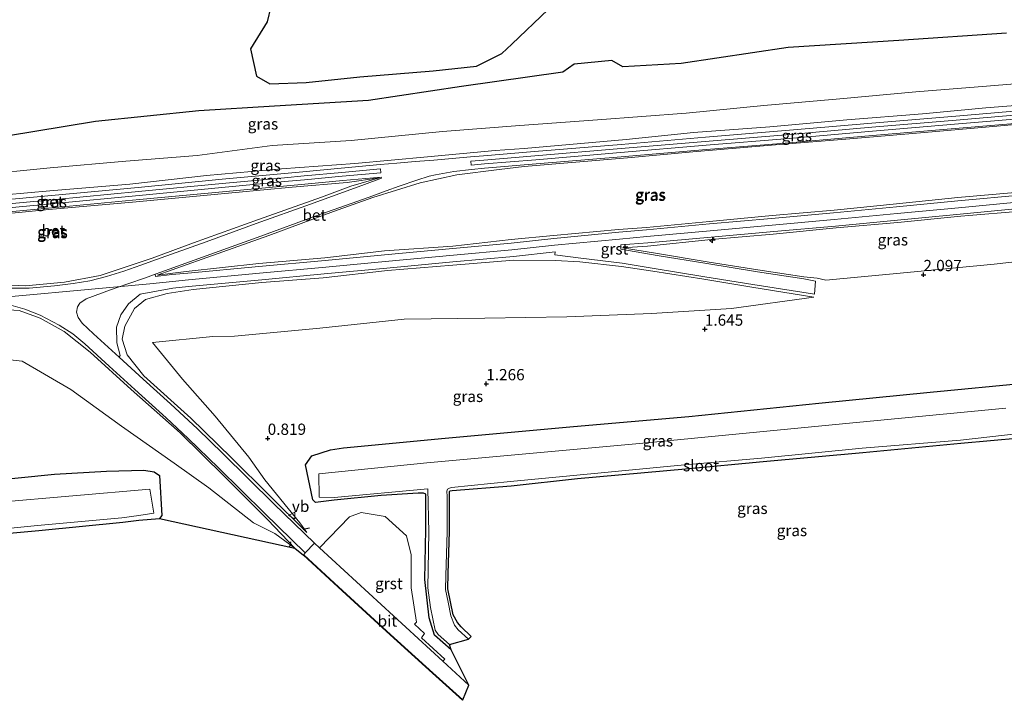
# Model space of a CAD drawing. Units: metres. Extents: x 189993 to 200012, y 499999 to 506253.
# Drawn here: x 191937 to 192156, y 504115 to 504266 of the extents above; entities that cross this region are included whole.
import ezdxf
from ezdxf.enums import TextEntityAlignment as Align

# ---------------------------------------------------------------- set-up
doc = ezdxf.new("R2010")
doc.units = ezdxf.units.M
doc.layers.get('0').update_dxf_attribs({"lineweight": 25})
for name, color, linetype, lineweight in [('B-ME-AL-OVERIG-S-B1', 7, 'Continuous', 18), ('B-ME-GW-HOOGTEPUNT-S-B1', 10, 'Continuous', 25), ('B-ME-GW-INSTEEKWATERGANG-L-B1', 10, 'Continuous', 25), ('B-ME-GW-KRUINLIJN-L-B1', 93, 'Continuous', 18), ('B-ME-GW-TEENLIJN-L-B1', 93, 'Continuous', 18), ('B-ME-IE-GRASLAND-GV-B6', 93, 'Continuous', 18), ('B-ME-IE-MOERAS-GV-B6', 10, 'Continuous', 25), ('B-ME-IE-TERREINAFSCHEIDING-SCHRIKHEK-L-B1', 10, 'Continuous', 25), ('B-ME-KG-KADASTRAAL-OPNAMEDTMGRENS-L-B1', 10, 'Continuous', 25), ('B-ME-OG-WATER-GV-B6', 153, 'Continuous', 18), ('B-ME-VH-VERH_SOORT-BETON-OVERIG-GV-B6', 8, 'IE-TERREINAFSCHEIDING-NATUURLIJK-HOUTWAL', 18), ('B-ME-VH-VERH_SOORT-BITUMEN-GV-B6', 8, 'IE-TERREINAFSCHEIDING-NATUURLIJK-HOUTWAL', 18), ('B-ME-VH-VERH_SOORT-GV-B6', 8, 'Continuous', 18), ('B-ME-VW-MEUBILAIR_WEGMEUBILAIR-VERKEERSBORD-S-B1', 8, 'Continuous', 18)]:
    doc.layers.add(name, color=color, linetype=linetype, lineweight=lineweight)
doc.styles.add('NLCS-ISO', font='NLCS-ISO.TTF')
doc.linetypes.add('IE-TERREINAFSCHEIDING-NATUURLIJK-HOUTWAL', pattern='A,7,-1.5,[67,NLCS.SHX,S=0.75,R=45,X=0,Y=0],-1.5,7,-1.5,[70,NLCS.SHX,S=0.75,R=0,X=0,Y=0],-1.5', length=20)

# ---------------------------------------------------------------- blocks, each defined once
blk = doc.blocks.new('verkeersbord')
for p, q in [((0, 0.75), (-0.75, -0.625)), ((0.75, -0.625), (0, 0.75)), ((-0.75, -0.625), (0.75, -0.625))]:
    blk.add_line(p, q)
blk = doc.blocks.new('hecto')
for p, q in [((0, 0.625), (-0.625, 0)), ((0, -0.625), (0, 0.625)), ((-0.625, 0), (0.625, 0)), ((0.625, 0), (0, -0.625))]:
    blk.add_line(p, q)
blk = doc.blocks.new('hoogtepunt')
for p, q in [((-0.5, 0), (0.5, 0)), ((0, 0.5), (0, -0.5))]:
    blk.add_line(p, q)

msp = doc.modelspace()

# ---------------------------------------------------------------- linework, layer by layer
at = {"layer": 'B-ME-GW-INSTEEKWATERGANG-L-B1'}
for points in [[(192033.079, 504125.967, -0.576), (192029.382, 504129.194, -0.58), (192028.207, 504133.04, -0.683), (192027.222, 504141.535, -0.651), (192027.45, 504152.682, -0.633), (192027.43, 504160.542, -0.565), (192026.912, 504160.767, -0.562), (192025.754, 504160.729, -0.553), (192017.574, 504160.2, -0.64), (192007.128, 504159.17, -0.653), (192002.934, 504158.69, -0.335), (192002.395, 504159.226, -0.365), (192000.752, 504167.005, 0.33), (192002.115, 504169.012, 0.459), (192006.299, 504170.387, 0.501), (192009.161, 504170.78, 0.668), (192031.762, 504172.922, 0.701), (192060.246, 504175.514, 0.686), (192085.82, 504177.772, 0.618), (192114.695, 504180.737, 0.746), (192139.401, 504183.166, 0.637), (192160.932, 504185.216, 0.715), (192181.337, 504186.947, 0.709), (192199.097, 504188.764, 0.697)], [(191795.934, 504150.878, 0.689), (191816.703, 504152.678, 0.609), (191839.077, 504154.751, 0.743), (191859.143, 504156.721, 0.712), (191881.54, 504158.672, 0.642), (191900.954, 504160.816, 0.733), (191920.743, 504162.53, 0.704), (191945.067, 504164.935, 0.713), (191956.564, 504165.632, 0.575), (191964.89, 504165.87, 0.568), (191967.143, 504165.489, 0.504), (191968.314, 504164.633, 0.424), (191968.891, 504155.779, -0.346), (191968.36, 504155.08, -0.373)]]:
    msp.add_polyline3d(points, dxfattribs=at)
at = {"layer": 'B-ME-GW-KRUINLIJN-L-B1'}
for points in [[(191804.842, 504213.191, 1.471), (191821.846, 504215.201, 1.482), (191843.587, 504217.887, 1.52), (191858.973, 504219.438, 1.454), (191872.08, 504220.87, 1.506), (191894.575, 504223.163, 1.422), (191912.632, 504224.936, 1.475), (191929.041, 504226.522, 1.47), (191944.002, 504227.912, 1.447), (191961.79, 504229.387, 1.434), (191978.756, 504231.286, 1.446), (191995.402, 504232.749, 1.447), (192011.678, 504233.95, 1.462), (192027.853, 504235.429, 1.424), (192042.857, 504236.87, 1.401), (192049.248, 504237.28, 1.47), (192071.908, 504239.292, 1.421), (192086.89, 504240.855, 1.408), (192103.817, 504242.122, 1.412), (192120.86, 504243.632, 1.448), (192137.659, 504244.959, 1.453), (192151.718, 504246.326, 1.448), (192169.458, 504247.734, 1.43), (192185.072, 504248.911, 1.46)], [(192159.917, 504227.623, 5.744), (192145.506, 504226.376, 5.715), (192131.928, 504225.024, 5.712), (192118.082, 504223.614, 5.749), (192104.291, 504222.378, 5.737), (192090.38, 504221.042, 5.736), (192076.427, 504219.755, 5.752), (192070.244, 504219.259, 5.714), (192055.818, 504217.982, 5.728), (192046.415, 504217.077, 5.755), (192033.46, 504215.6, 5.727), (192018.249, 504214.517, 5.654), (192005.004, 504213.034, 5.726), (191990.409, 504211.725, 5.701), (191974.279, 504209.964, 5.703), (191967.788, 504209.185, 5.663), (191977.813, 504212.668, 4.953), (191992.629, 504217.929, 3.648), (192006.942, 504223.278, 2.368), (192015.709, 504226.409, 1.689), (192026.171, 504229.69, 1.588), (192034.308, 504231.404, 1.585), (192043.701, 504232.585, 1.574)], [(192017.159, 504230.757, 1.543), (192010.839, 504228.887, 1.848), (192004.301, 504226.48, 2.434), (191990.327, 504221.475, 3.684), (191975.918, 504216.352, 4.958), (191966.702, 504212.944, 5.63), (191955.155, 504209.093, 5.687), (191947.263, 504207.584, 5.723), (191938.582, 504206.778, 5.719), (191930.439, 504207.175, 5.696), (191919.649, 504208.79, 5.564), (191903.425, 504211.385, 4.33), (191890.519, 504213.585, 3.241), (191872.186, 504216.224, 1.74), (191872.045, 504216.848, 1.581)], [(192160.2726, 504225.4948, 5.763), (192145.6897, 504224.1305, 5.773), (192132.0609, 504222.8437, 5.756), (192118.0653, 504221.5046, 5.783), (192104.3106, 504220.237, 5.766), (192090.534, 504219.025, 5.769), (192076.5303, 504217.7454, 5.775), (192070.4228, 504217.1726, 5.763), (192056.0391, 504215.8086, 5.756), (192046.5615, 504214.7885, 5.785), (192033.598, 504213.5684, 5.762), (192018.397, 504212.1894, 5.755), (192005.2214, 504210.9506, 5.768), (191990.5282, 504209.5605, 5.752), (191974.7955, 504208.1167, 5.762), (191971.2525, 504207.7701, 5.768), (191966.2126, 504207.2058, 5.692), (191922.5249, 504203.199, 5.653)], [(192187.242, 504225.92, 5.733), (192173.703, 504224.8, 5.745), (192160.477, 504223.426, 5.762), (192146.17, 504222.261, 5.771), (192132.228, 504220.848, 5.742), (192118.502, 504219.635, 5.775), (192104.552, 504218.224, 5.738), (192090.756, 504217.07, 5.732), (192076.671, 504215.616, 5.702), (192071.115, 504215.244, 5.782), (192078.901, 504213.975, 5.167), (192089.914, 504212.112, 4.201), (192101.12, 504210.371, 3.271), (192111.324, 504208.785, 2.467), (192114.319, 504208.502, 2.215), (192116.216, 504208.066, 2.12)], [(192113.557, 504204.238, 2.071), (192099.773, 504206.475, 3.198), (192089.113, 504208.296, 4.12), (192077.854, 504210.014, 5.024), (192070.9, 504211.073, 5.578), (192061.6, 504212.127, 5.672), (192056.224, 504212.395, 5.682), (192047.01, 504212.447, 5.752), (192033.471, 504211.398, 5.708), (192018.931, 504210.2, 5.708), (192004.636, 504208.578, 5.711), (191991.078, 504207.525, 5.717), (191975.805, 504205.969, 5.708), (191970.031, 504205.076, 5.754), (191965.224, 504203.712, 5.728), (191962.784, 504201.735, 5.633), (191960.64, 504197.842, 5.181), (191960.034, 504194.937, 4.886), (191961.198, 504191.442, 4.483), (191964.879, 504186.817, 3.965), (191975.284, 504177.415, 2.831), (191984.317, 504168.584, 1.723), (192001.054, 504152.01, -0.305)], [(191998.388, 504148.558, -0.299), (191992.362, 504154.853, 0.338), (191982.714, 504164.542, 1.539), (191972.912, 504174.105, 2.748), (191962.074, 504183.736, 3.943), (191952.964, 504192.036, 4.813), (191947.167, 504196.663, 5.144), (191941.829, 504199.571, 5.44), (191937.196, 504201.336, 5.584), (191932.438, 504201.633, 5.646), (191924.335, 504201.246, 5.703), (191916.658, 504200.337, 5.711), (191902.412, 504199.216, 5.728), (191887.649, 504197.735, 5.767), (191872.846, 504196.35, 5.763), (191859.128, 504195.039, 5.783), (191845.373, 504193.649, 5.76), (191831.551, 504191.478, 5.78), (191825.502, 504189.767, 5.713), (191820.19, 504187.755, 5.654), (191809.408, 504184.029, 4.782), (191798.232, 504180.039, 3.762)]]:
    msp.add_polyline3d(points, dxfattribs=at)
at = {"layer": 'B-ME-GW-TEENLIJN-L-B1'}
for points in [[(191798.655, 504221.064, -0.143), (191806.009, 504222.726, -0.17), (191821.49, 504225.283, -0.15), (191835.926, 504226.697, -0.166), (191848.007, 504227.888, -0.156), (191866.644, 504227.782, -0.141), (191880.396, 504226.936, -0.207), (191894.636, 504227.977, -0.107), (191911.74, 504230.081, -0.208), (191927.821, 504231.38, -0.153), (191944.107, 504232.959, -0.184), (191960.866, 504234.438, -0.182), (191976.734, 504235.721, -0.115), (191993.331, 504237.91, -0.159), (192010.909, 504239.021, -0.106), (192031.133, 504241.019, -0.178), (192048.299, 504242.377, -0.112), (192065.551, 504243.649, -0.168), (192085.219, 504245.131, -0.075), (192102.491, 504246.86, -0.141), (192119.348, 504248.303, -0.145), (192136.218, 504249.837, -0.145), (192151.877, 504251.094, -0.165), (192168.937, 504252.545, -0.154)], [(192186.026, 504244.926, 1.568), (192169.833, 504243.615, 1.568), (192151.695, 504242.043, 1.544), (192138.086, 504240.859, 1.569), (192120.687, 504239.355, 1.567), (192104.202, 504238.006, 1.551), (192086.721, 504236.558, 1.542), (192072.221, 504235.182, 1.565), (192049.253, 504233.3, 1.555), (192043.701, 504232.585, 1.574)], [(191872.045, 504216.848, 1.581), (191877.185, 504217.217, 1.584), (191895.115, 504218.939, 1.56), (191913.145, 504220.755, 1.564), (191929.596, 504222.293, 1.536), (191943.808, 504223.716, 1.545), (191962.359, 504225.367, 1.579), (191978.93, 504226.952, 1.546), (191997.767, 504228.722, 1.543), (192010.028, 504229.696, 1.541), (192017.159, 504230.757, 1.543)], [(192116.216, 504208.066, 2.12), (192134.291, 504209.759, 2.127), (192153.618, 504211.592, 2.145), (192172.49, 504213.743, 2.184), (192191.075, 504215.274, 2.11)], [(192001.054, 504152.01, -0.305), (191999.497, 504154.127, -0.282), (191991.697, 504163.732, 0.418), (191988.14, 504168.716, 0.685), (191980.689, 504177.848, 1.259), (191973.432, 504186.091, 1.709), (191966.784, 504194.222, 2.179), (191980.192, 504195.519, 2.161), (191984.993, 504195.621, 2.064), (192003.959, 504197.385, 2.106), (192022.614, 504199.376, 2.115), (192040.525, 504199.581, 2.007), (192058.711, 504199.893, 1.964), (192077.528, 504200.609, 1.938), (192095.321, 504201.728, 1.858), (192113.557, 504204.238, 2.071)], [(191794.094, 504173.508, 1.909), (191817.592, 504175.856, 1.948), (191836.53, 504178.654, 1.962), (191858.657, 504183.32, 2.135), (191877.813, 504185.658, 2.158), (191899.524, 504187.475, 2.097), (191917.704, 504189.593, 2.149), (191931.12, 504190.774, 2.116), (191937.842, 504190.084, 2.104), (191948.632, 504183.729, 1.724), (191959.902, 504175.627, 1.265), (191971.594, 504167.382, 0.743), (191979.282, 504161.951, 0.28), (191989.23, 504154.152, -0.254), (191993.96, 504151.82, -0.22), (191998.388, 504148.558, -0.299)]]:
    msp.add_polyline3d(points, dxfattribs=at)
at = {"layer": 'B-ME-IE-GRASLAND-GV-B6'}
for points in [[(191927.603, 504238.894, -0.34), (191954.116, 504243.279, -0.332), (191977.049, 504245.649, -0.339), (191993.896, 504246.703, -0.347), (192014.743, 504247.918, -0.303), (192035.37, 504251.011, -0.317), (192057.83, 504254.23, -0.33), (192060.36, 504256.025, -0.329), (192068.762, 504256.842, -0.333), (192071.202, 504255.406, -0.343), (192084.115, 504256.142, -0.309), (192107.866, 504259.681, -0.325), (192132.42, 504261.289, -0.306), (192156.35, 504262.919, -0.317)], [(191798.655, 504221.064, -0.143), (191806.009, 504222.726, -0.17), (191821.49, 504225.283, -0.15), (191835.926, 504226.697, -0.166), (191848.007, 504227.888, -0.156), (191866.644, 504227.782, -0.141), (191880.396, 504226.936, -0.207), (191894.636, 504227.977, -0.107), (191911.74, 504230.081, -0.208), (191927.821, 504231.38, -0.153), (191944.107, 504232.959, -0.184), (191960.866, 504234.438, -0.182), (191976.734, 504235.721, -0.115), (191993.331, 504237.91, -0.159), (192010.909, 504239.021, -0.106), (192031.133, 504241.019, -0.178), (192048.299, 504242.377, -0.112), (192065.551, 504243.649, -0.168), (192085.219, 504245.131, -0.075), (192102.491, 504246.86, -0.141), (192119.348, 504248.303, -0.145), (192136.218, 504249.837, -0.145), (192151.877, 504251.094, -0.165), (192168.937, 504252.545, -0.154)], [(192168.937, 504252.545, -0.154), (192151.877, 504251.094, -0.165), (192136.218, 504249.837, -0.145), (192119.348, 504248.303, -0.145), (192102.491, 504246.86, -0.141), (192085.219, 504245.131, -0.075), (192065.551, 504243.649, -0.168), (192048.299, 504242.377, -0.112), (192031.133, 504241.019, -0.178), (192010.909, 504239.021, -0.106), (191993.331, 504237.91, -0.159), (191976.734, 504235.721, -0.115), (191960.866, 504234.438, -0.182), (191944.107, 504232.959, -0.184), (191927.821, 504231.38, -0.153)], [(192169.458, 504247.734, 1.43), (192151.718, 504246.326, 1.448), (192137.659, 504244.959, 1.453), (192120.86, 504243.632, 1.448), (192103.817, 504242.122, 1.412), (192086.89, 504240.855, 1.408), (192071.908, 504239.292, 1.421), (192049.248, 504237.28, 1.47), (192042.857, 504236.87, 1.401), (192027.853, 504235.429, 1.424), (192011.678, 504233.95, 1.462), (191995.402, 504232.749, 1.447), (191978.756, 504231.286, 1.446), (191961.79, 504229.387, 1.434), (191944.002, 504227.912, 1.447), (191929.041, 504226.522, 1.47), (191912.632, 504224.936, 1.475), (191894.575, 504223.163, 1.422), (191872.08, 504220.87, 1.506), (191858.973, 504219.438, 1.454), (191843.587, 504217.887, 1.52), (191821.846, 504215.201, 1.482), (191804.842, 504213.191, 1.471), (191798.655, 504221.064, -0.143)], [(191799.192, 504211.402, 1.538), (191804.842, 504213.191, 1.471), (191821.846, 504215.201, 1.482), (191843.587, 504217.887, 1.52), (191858.973, 504219.438, 1.454), (191872.08, 504220.87, 1.506), (191894.575, 504223.163, 1.422), (191912.632, 504224.936, 1.475), (191929.041, 504226.522, 1.47), (191944.002, 504227.912, 1.447), (191961.79, 504229.387, 1.434), (191978.756, 504231.286, 1.446), (191995.402, 504232.749, 1.447), (192011.678, 504233.95, 1.462), (192027.853, 504235.429, 1.424), (192042.857, 504236.87, 1.401), (192049.248, 504237.28, 1.47), (192071.908, 504239.292, 1.421), (192086.89, 504240.855, 1.408), (192103.817, 504242.122, 1.412), (192120.86, 504243.632, 1.448), (192137.659, 504244.959, 1.453), (192151.718, 504246.326, 1.448), (192169.458, 504247.734, 1.43)], [(192182.109, 504246.682, 1.534), (192181.971, 504245.78, 1.558), (192163.362, 504244.234, 1.539), (192144.795, 504242.665, 1.519), (192126.548, 504241.092, 1.527), (192108.056, 504239.527, 1.519), (192089.652, 504237.997, 1.532), (192070.644, 504236.363, 1.549), (192051.852, 504234.797, 1.535), (192040.434, 504233.849, 1.559), (192037.499, 504233.61, 1.563), (192037.445, 504234.464, 1.53), (192040.317, 504234.692, 1.53), (192051.644, 504235.656, 1.519), (192070.816, 504237.252, 1.532), (192089.455, 504238.843, 1.522), (192108.222, 504240.412, 1.499), (192126.46, 504241.996, 1.497), (192145.124, 504243.558, 1.513), (192163.166, 504245.099, 1.522), (192182.109, 504246.682, 1.534)], [(192163.114, 504246.002, 1.513), (192145.093, 504244.475, 1.506), (192126.403, 504242.875, 1.48), (192108.155, 504241.344, 1.483), (192089.482, 504239.783, 1.5), (192070.777, 504238.202, 1.515), (192051.578, 504236.588, 1.507), (192040.241, 504235.624, 1.5), (192037.385, 504235.415, 1.505), (192033.316, 504235.065, 1.467), (192029.258, 504234.723, 1.478), (192025.087, 504234.401, 1.512), (192021.041, 504234.022, 1.511), (192017.316, 504233.73, 1.5), (192008.689, 504232.941, 1.496), (192000.178, 504232.11, 1.491), (191982.264, 504230.435, 1.496), (191963.575, 504228.654, 1.506), (191945.183, 504226.891, 1.498), (191926.715, 504225.177, 1.515)], [(192160.13, 504226.988, 5.763), (192145.55, 504225.624, 5.773), (192131.919, 504224.337, 5.756), (192117.925, 504222.998, 5.783), (192104.176, 504221.731, 5.766), (192090.4, 504220.519, 5.769), (192076.392, 504219.239, 5.775), (192070.282, 504218.666, 5.763), (192055.888, 504217.301, 5.756), (192046.411, 504216.281, 5.785), (192033.46, 504215.062, 5.762), (192018.259, 504213.683, 5.755), (192005.081, 504212.444, 5.768), (191990.389, 504211.054, 5.752), (191974.654, 504209.61, 5.762), (191971.096, 504209.262, 5.768), (191967.488, 504208.858, 5.692), (191967.4128, 504209.3745, 5.6572), (191968.668, 504209.833, 5.64), (191979.753, 504213.843, 4.762), (191990.801, 504217.808, 3.809), (192002.918, 504222.215, 2.724), (192014.839, 504226.474, 1.714), (192018.633, 504227.851, 1.674), (192021.496, 504228.899, 1.658), (192025.443, 504230.256, 1.6), (192028.219, 504231.125, 1.58), (192029.625, 504231.407, 1.558), (192033.648, 504232.146, 1.56), (192037.586, 504232.62, 1.563), (192040.506, 504232.881, 1.569), (192051.926, 504233.87, 1.55), (192070.813, 504235.429, 1.573), (192089.704, 504237.049, 1.552), (192108.12, 504238.562, 1.542), (192126.612, 504240.178, 1.563), (192144.916, 504241.687, 1.551), (192163.414, 504243.282, 1.558)], [(192159.917, 504227.623, 5.744), (192145.506, 504226.376, 5.715), (192131.928, 504225.024, 5.712), (192118.082, 504223.614, 5.749), (192104.291, 504222.378, 5.737), (192090.38, 504221.042, 5.736), (192076.427, 504219.755, 5.752), (192070.244, 504219.259, 5.714), (192055.818, 504217.982, 5.728), (192046.415, 504217.077, 5.755), (192033.46, 504215.6, 5.727), (192018.249, 504214.517, 5.654), (192005.004, 504213.034, 5.726), (191990.409, 504211.725, 5.701), (191974.279, 504209.964, 5.703), (191967.788, 504209.185, 5.663), (191977.813, 504212.668, 4.953), (191992.629, 504217.929, 3.648), (192006.942, 504223.278, 2.368), (192015.709, 504226.409, 1.689), (192026.171, 504229.69, 1.588), (192034.308, 504231.404, 1.585), (192043.701, 504232.585, 1.574), (192049.253, 504233.3, 1.555), (192072.221, 504235.182, 1.565), (192086.721, 504236.558, 1.542), (192104.202, 504238.006, 1.551), (192120.687, 504239.355, 1.567), (192138.086, 504240.859, 1.569), (192151.695, 504242.043, 1.544), (192169.833, 504243.615, 1.568)], [(192169.833, 504243.615, 1.568), (192151.695, 504242.043, 1.544), (192138.086, 504240.859, 1.569), (192120.687, 504239.355, 1.567), (192104.202, 504238.006, 1.551), (192086.721, 504236.558, 1.542), (192072.221, 504235.182, 1.565), (192049.253, 504233.3, 1.555), (192043.701, 504232.585, 1.574), (192034.308, 504231.404, 1.585), (192026.171, 504229.69, 1.588), (192015.709, 504226.409, 1.689), (192006.942, 504223.278, 2.368), (191992.629, 504217.929, 3.648), (191977.813, 504212.668, 4.953), (191967.788, 504209.185, 5.663), (191974.279, 504209.964, 5.703), (191990.409, 504211.725, 5.701), (192005.004, 504213.034, 5.726), (192018.249, 504214.517, 5.654), (192033.46, 504215.6, 5.727), (192046.415, 504217.077, 5.755), (192055.818, 504217.982, 5.728), (192070.244, 504219.259, 5.714), (192076.427, 504219.755, 5.752), (192090.38, 504221.042, 5.736), (192104.291, 504222.378, 5.737), (192118.082, 504223.614, 5.749), (192131.928, 504225.024, 5.712), (192145.506, 504226.376, 5.715), (192159.917, 504227.623, 5.744)], [(191996.052, 504230.789, 1.491), (192000.424, 504231.189, 1.502), (192008.827, 504231.965, 1.521), (192017.405, 504232.732, 1.509), (192017.451, 504231.905, 1.544), (192008.889, 504231.113, 1.544), (192000.488, 504230.336, 1.537), (191996.072, 504229.926, 1.513), (191982.203, 504228.613, 1.514), (191963.859, 504226.868, 1.526), (191945.116, 504225.069, 1.516), (191926.904, 504223.371, 1.542)], [(191926.793, 504224.238, 1.528), (191945.248, 504225.977, 1.51), (191963.649, 504227.739, 1.515), (191982.285, 504229.503, 1.507), (191996.052, 504230.789, 1.491)], [(191929.596, 504222.293, 1.536), (191943.808, 504223.716, 1.545), (191962.359, 504225.367, 1.579), (191978.93, 504226.952, 1.546), (191997.767, 504228.722, 1.543), (192010.028, 504229.696, 1.541), (192017.159, 504230.757, 1.543)], [(192017.159, 504230.757, 1.543), (192010.028, 504229.696, 1.541), (191997.767, 504228.722, 1.543), (191978.93, 504226.952, 1.546), (191962.359, 504225.367, 1.579), (191943.808, 504223.716, 1.545), (191929.596, 504222.293, 1.536)], [(192017.159, 504230.757, 1.543), (192010.839, 504228.887, 1.848), (192004.301, 504226.48, 2.434), (191990.327, 504221.475, 3.684), (191975.918, 504216.352, 4.958), (191966.702, 504212.944, 5.63), (191955.155, 504209.093, 5.687), (191947.263, 504207.584, 5.723), (191938.582, 504206.778, 5.719), (191930.439, 504207.175, 5.696)], [(191930.439, 504207.175, 5.696), (191938.582, 504206.778, 5.719), (191947.263, 504207.584, 5.723), (191955.155, 504209.093, 5.687), (191966.702, 504212.944, 5.63), (191975.918, 504216.352, 4.958), (191990.327, 504221.475, 3.684), (192004.301, 504226.48, 2.434), (192010.839, 504228.887, 1.848), (192017.159, 504230.757, 1.543)], [(191982.316, 504227.666, 1.535), (192000.597, 504229.377, 1.541), (192009.017, 504230.19, 1.535), (192017.548, 504230.934, 1.562), (192017.595, 504230.662, 1.577), (192013.819, 504229.28, 1.687), (192001.855, 504224.945, 2.693), (191989.82, 504220.619, 3.763), (191978.728, 504216.586, 4.746), (191967.677, 504212.625, 5.622), (191964.187, 504211.35, 5.654), (191960.428, 504210.057, 5.671), (191956.589, 504208.875, 5.682), (191952.908, 504207.909, 5.686), (191949.18, 504207.298, 5.705), (191945.073, 504206.765, 5.724), (191939.388, 504206.281, 5.723), (191934.228, 504206.257, 5.7)], [(191926.996, 504222.451, 1.557), (191945.282, 504224.169, 1.546), (191963.884, 504225.937, 1.535), (191982.316, 504227.666, 1.535)], [(192191.075, 504215.274, 2.11), (192172.49, 504213.743, 2.184), (192153.618, 504211.592, 2.145), (192134.291, 504209.759, 2.127), (192116.216, 504208.066, 2.12), (192114.319, 504208.502, 2.215), (192111.324, 504208.785, 2.467), (192101.12, 504210.371, 3.271), (192089.914, 504212.112, 4.201), (192078.901, 504213.975, 5.167), (192071.115, 504215.244, 5.782), (192076.671, 504215.616, 5.702), (192090.756, 504217.07, 5.732), (192104.552, 504218.224, 5.738), (192118.502, 504219.635, 5.775), (192132.228, 504220.848, 5.742), (192146.17, 504222.261, 5.771), (192160.477, 504223.426, 5.762), (192173.703, 504224.8, 5.745), (192187.242, 504225.92, 5.733), (192191.075, 504215.274, 2.11)], [(192160.932, 504185.216, 0.715), (192139.401, 504183.166, 0.637), (192114.695, 504180.737, 0.746), (192085.82, 504177.772, 0.618), (192060.246, 504175.514, 0.686), (192031.762, 504172.922, 0.701), (192009.161, 504170.78, 0.668), (192006.299, 504170.387, 0.501), (192002.115, 504169.012, 0.459), (192000.752, 504167.005, 0.33), (192002.395, 504159.226, -0.365), (192002.934, 504158.69, -0.335), (192007.128, 504159.17, -0.653), (192017.574, 504160.2, -0.64), (192025.754, 504160.729, -0.553), (192026.912, 504160.767, -0.562), (192027.43, 504160.542, -0.565), (192027.45, 504152.682, -0.633), (192027.222, 504141.535, -0.651), (192028.207, 504133.04, -0.683), (192029.382, 504129.194, -0.58), (192033.079, 504125.967, -0.576), (192037.019, 504118.097, -0.503), (192031.244, 504123.408, -0.45), (192031.661, 504123.875, -0.469), (192026.513, 504128.619, -0.447), (192027.168, 504129.6, -0.461), (192024.941, 504131.639, -0.448), (192025.362, 504132.076, -0.46), (192024.173, 504139.726, -0.455), (192024.17, 504147.082, -0.517), (192023.128, 504151.293, -0.506), (192018.44, 504155.576, -0.501), (192013.078, 504156.446, -0.497), (192010.502, 504155.464, -0.476), (192003.8794, 504148.5743, -0.4468), (192002.716, 504149.65, -0.447), (191993.726, 504158.394, 0.445), (191982.361, 504169.546, 1.923), (191976.791, 504175.024, 2.608), (191970.783, 504180.561, 3.289), (191964.707, 504186.08, 3.976), (191959.4014, 504190.9626, 4.5055), (191959.638, 504191.306, 4.576), (191958.897, 504194.145, 4.809), (191958.811, 504197.614, 5.158), (191959.736, 504200.355, 5.505), (191961.454, 504202.769, 5.672), (191964.077, 504204.923, 5.753), (191971.309, 504206.254, 5.775), (191974.758, 504206.642, 5.763), (191991.033, 504208.11, 5.754), (192004.879, 504209.412, 5.759), (192018.792, 504210.719, 5.759), (192033.454, 504212.074, 5.767), (192046.875, 504213.296, 5.782), (192056.121, 504214.308, 5.773), (192056.107, 504213.685, 5.768), (192061.828, 504212.934, 5.749), (192070.997, 504211.799, 5.658), (192078.13, 504210.637, 5.074), (192089.34, 504208.796, 4.148), (192100.053, 504207.088, 3.237), (192110.886, 504205.377, 2.34), (192113.719, 504204.948, 2.069), (192113.966, 504207.806, 2.18), (192111.313, 504208.331, 2.462), (192101.066, 504209.925, 3.274), (192089.848, 504211.722, 4.234), (192078.769, 504213.542, 5.173), (192070.693, 504214.892, 5.807), (192070.741, 504215.856, 5.776), (192076.713, 504216.306, 5.767), (192090.78, 504217.558, 5.779), (192104.656, 504218.818, 5.794), (192118.335, 504220.059, 5.806), (192132.158, 504221.377, 5.793), (192146.025, 504222.668, 5.791), (192160.537, 504224.109, 5.799)], [(192160.477, 504223.426, 5.762), (192146.17, 504222.261, 5.771), (192132.228, 504220.848, 5.742), (192118.502, 504219.635, 5.775), (192104.552, 504218.224, 5.738), (192090.756, 504217.07, 5.732), (192076.671, 504215.616, 5.702), (192071.115, 504215.244, 5.782), (192078.901, 504213.975, 5.167), (192089.914, 504212.112, 4.201), (192101.12, 504210.371, 3.271), (192111.324, 504208.785, 2.467), (192114.319, 504208.502, 2.215), (192116.216, 504208.066, 2.12), (192134.291, 504209.759, 2.127), (192153.618, 504211.592, 2.145), (192172.49, 504213.743, 2.184)], [(192113.557, 504204.238, 2.071), (192095.321, 504201.728, 1.858), (192077.528, 504200.609, 1.938), (192058.711, 504199.893, 1.964), (192040.525, 504199.581, 2.007), (192022.614, 504199.376, 2.115), (192003.959, 504197.385, 2.106), (191984.993, 504195.621, 2.064), (191980.192, 504195.519, 2.161), (191966.784, 504194.222, 2.179), (191973.432, 504186.091, 1.709), (191980.689, 504177.848, 1.259), (191988.14, 504168.716, 0.685), (191991.697, 504163.732, 0.418), (191999.497, 504154.127, -0.282), (192001.054, 504152.01, -0.305), (191984.317, 504168.584, 1.723), (191975.284, 504177.415, 2.831), (191964.879, 504186.817, 3.965), (191961.198, 504191.442, 4.483), (191960.034, 504194.937, 4.886), (191960.64, 504197.842, 5.181), (191962.784, 504201.735, 5.633), (191965.224, 504203.712, 5.728), (191970.031, 504205.076, 5.754), (191975.805, 504205.969, 5.708), (191991.078, 504207.525, 5.717), (192004.636, 504208.578, 5.711), (192018.931, 504210.2, 5.708), (192033.471, 504211.398, 5.708), (192047.01, 504212.447, 5.752), (192056.224, 504212.395, 5.682), (192061.6, 504212.127, 5.672), (192070.9, 504211.073, 5.578), (192077.854, 504210.014, 5.024), (192089.113, 504208.296, 4.12), (192099.773, 504206.475, 3.198), (192113.557, 504204.238, 2.071)], [(192113.557, 504204.238, 2.071), (192099.773, 504206.475, 3.198), (192089.113, 504208.296, 4.12), (192077.854, 504210.014, 5.024), (192070.9, 504211.073, 5.578), (192061.6, 504212.127, 5.672), (192056.224, 504212.395, 5.682), (192047.01, 504212.447, 5.752), (192033.471, 504211.398, 5.708), (192018.931, 504210.2, 5.708), (192004.636, 504208.578, 5.711), (191991.078, 504207.525, 5.717), (191975.805, 504205.969, 5.708), (191970.031, 504205.076, 5.754), (191965.224, 504203.712, 5.728), (191962.784, 504201.735, 5.633), (191960.64, 504197.842, 5.181), (191960.034, 504194.937, 4.886), (191961.198, 504191.442, 4.483), (191964.879, 504186.817, 3.965), (191975.284, 504177.415, 2.831), (191984.317, 504168.584, 1.723), (192001.054, 504152.01, -0.305), (191999.497, 504154.127, -0.282), (191991.697, 504163.732, 0.418), (191988.14, 504168.716, 0.685), (191980.689, 504177.848, 1.259), (191973.432, 504186.091, 1.709), (191966.784, 504194.222, 2.179), (191980.192, 504195.519, 2.161), (191984.993, 504195.621, 2.064), (192003.959, 504197.385, 2.106), (192022.614, 504199.376, 2.115), (192040.525, 504199.581, 2.007), (192058.711, 504199.893, 1.964), (192077.528, 504200.609, 1.938), (192095.321, 504201.728, 1.858), (192113.557, 504204.238, 2.071)], [(191933.801, 504202.906, 5.654), (191938.43, 504201.623, 5.597), (191941.826, 504200.27, 5.499), (191946.107, 504198.046, 5.306), (191949.113, 504196.146, 5.108), (191951.75, 504193.914, 4.939), (191957.197, 504188.976, 4.499), (191962.869, 504183.792, 3.913), (191969.842, 504177.446, 3.145), (191974.739, 504172.904, 2.575), (191981.432, 504166.338, 1.726), (191991.68, 504156.309, 0.456), (192000.702, 504147.505, -0.405), (192000.382, 504147.077, -0.43), (192008.077, 504139.928, -0.443), (192019.577, 504129.367, -0.456), (192028.984, 504120.814, -0.446), (192035.683, 504114.814, -0.47), (192035.6163, 504114.7395, -0.47), (192028.917, 504120.7398, -0.446), (192019.5095, 504129.2932, -0.456), (192008.0091, 504139.8545, -0.443), (192000.3139, 504147.0037, -0.43), (191998.388, 504148.558, -0.299), (191992.362, 504154.853, 0.338), (191982.714, 504164.542, 1.539), (191972.912, 504174.105, 2.748), (191962.074, 504183.736, 3.943), (191952.964, 504192.036, 4.813), (191947.167, 504196.663, 5.144), (191941.829, 504199.571, 5.44), (191937.196, 504201.336, 5.584)], [(191937.196, 504201.336, 5.584), (191941.829, 504199.571, 5.44), (191947.167, 504196.663, 5.144), (191952.964, 504192.036, 4.813), (191962.074, 504183.736, 3.943), (191972.912, 504174.105, 2.748), (191982.714, 504164.542, 1.539), (191992.362, 504154.853, 0.338), (191998.388, 504148.558, -0.299), (191993.96, 504151.82, -0.22), (191989.23, 504154.152, -0.254), (191979.282, 504161.951, 0.28), (191971.594, 504167.382, 0.743), (191959.902, 504175.627, 1.265), (191948.632, 504183.729, 1.724), (191937.842, 504190.084, 2.104), (191931.12, 504190.774, 2.116)], [(191931.12, 504190.774, 2.116), (191937.842, 504190.084, 2.104), (191948.632, 504183.729, 1.724), (191959.902, 504175.627, 1.265), (191971.594, 504167.382, 0.743), (191979.282, 504161.951, 0.28), (191989.23, 504154.152, -0.254), (191993.96, 504151.82, -0.22), (191998.388, 504148.558, -0.299), (191968.36, 504155.08, -0.373)], [(192156.184, 504179.65, -0.937), (192119.914, 504176.129, -0.927), (192074.842, 504171.795, -0.957), (192027.659, 504167.478, -0.933), (192003.736, 504165.005, -0.974), (192003.777, 504159.861, -0.938), (192007.107, 504159.797, -0.993), (192027.899, 504161.681, -0.981), (192028.141, 504152.058, -0.973), (192027.903, 504139.744, -0.956), (192028.47, 504135.319, -0.997), (192029.49, 504130.281, -0.986), (192030.152, 504129.392, -1.005), (192032.697, 504127.162, -0.97), (192033.079, 504125.967, -0.576), (192029.382, 504129.194, -0.58), (192028.207, 504133.04, -0.683), (192027.222, 504141.535, -0.651), (192027.45, 504152.682, -0.633), (192027.43, 504160.542, -0.565), (192026.912, 504160.767, -0.562), (192025.754, 504160.729, -0.553), (192017.574, 504160.2, -0.64), (192007.128, 504159.17, -0.653), (192002.934, 504158.69, -0.335), (192002.395, 504159.226, -0.365), (192000.752, 504167.005, 0.33), (192002.115, 504169.012, 0.459), (192006.299, 504170.387, 0.501), (192009.161, 504170.78, 0.668), (192031.762, 504172.922, 0.701), (192060.246, 504175.514, 0.686), (192085.82, 504177.772, 0.618), (192114.695, 504180.737, 0.746), (192139.401, 504183.166, 0.637), (192160.932, 504185.216, 0.715)], [(192036.897, 504128.345, -0.815), (192034.607, 504130.381, -0.989), (192033.78, 504131.424, -0.96), (192032.976, 504133.5, -0.95), (192032.434, 504136.523, -0.799), (192031.788, 504139.366, -0.998), (192031.915, 504142.37, -0.992), (192032.182, 504152.169, -0.993), (192032.177, 504160.022, -0.95), (192032.088, 504161.217, -1.012), (192032.232, 504161.594, -1.072), (192032.696, 504161.814, -0.918), (192033.172, 504161.975, -1.03), (192046.256, 504163.296, -1.005), (192060.968, 504164.755, -0.994), (192084.822, 504167.052, -1.006), (192101.97, 504168.491, -0.983), (192124.317, 504170.722, -1.027), (192146.123, 504172.517, -0.989), (192165.618, 504174.753, -0.996)], [(192165.916, 504173.649, -0.409), (192146.205, 504171.848, -0.525), (192124.431, 504169.765, -0.402), (192102.314, 504167.805, -0.521), (192085.093, 504166.155, -0.493), (192061.112, 504164.005, -0.43), (192046.421, 504162.393, -0.709), (192033.325, 504161.347, -0.496), (192032.842, 504161.244, -0.595), (192032.689, 504161.094, -0.498), (192032.726, 504152.258, -0.697), (192032.407, 504142.879, -0.449), (192032.366, 504139.506, -0.595), (192032.945, 504136.606, -0.545), (192033.484, 504133.736, -0.537), (192034.474, 504132.001, -0.574), (192035.263, 504131.083, -0.616), (192037.512, 504128.931, -0.606), (192036.897, 504128.345, -0.815)], [(191968.36, 504155.08, -0.373), (191968.891, 504155.779, -0.346), (191968.314, 504164.633, 0.424), (191967.143, 504165.489, 0.504), (191964.89, 504165.87, 0.568), (191956.564, 504165.632, 0.575), (191945.067, 504164.935, 0.713), (191920.743, 504162.53, 0.704)], [(191920.743, 504162.53, 0.704), (191945.067, 504164.935, 0.713), (191956.564, 504165.632, 0.575), (191964.89, 504165.87, 0.568), (191967.143, 504165.489, 0.504), (191968.314, 504164.633, 0.424), (191968.891, 504155.779, -0.346), (191968.36, 504155.08, -0.373)], [(191916.744, 504151.127, -0.979), (191941.282, 504153.541, -0.986), (191959.998, 504155.238, -1.011), (191963.783, 504155.798, -0.921), (191967.098, 504156.336, -0.947), (191966.166, 504161.611, -0.906), (191931.94, 504158.645, -0.939)], [(191968.36, 504155.08, -0.373), (191963.742, 504154.749, -0.474), (191960.218, 504154.267, -0.503), (191941.55, 504152.485, -0.434), (191917.001, 504150.211, -0.458)]]:
    msp.add_polyline3d(points, dxfattribs=at)
at = {"layer": 'B-ME-IE-MOERAS-GV-B6'}
for points in [[(191993.018, 504268.822, -0.566), (191992.255, 504265.421, -0.523), (191988.506, 504259.38, -0.554), (191989.903, 504253.332, -0.524), (191992.828, 504251.604, -0.51), (192000.902, 504251.921, -0.501), (192012.787, 504253.2, -0.635), (192029.09, 504254.545, -0.615), (192038.715, 504255.555, -0.461), (192044.306, 504258.377, -0.377), (192046.535, 504260.477, -0.372), (192054.636, 504268.116, -0.411)], [(192156.35, 504262.919, -0.317), (192132.42, 504261.289, -0.306), (192107.866, 504259.681, -0.325), (192084.115, 504256.142, -0.309), (192071.202, 504255.406, -0.343), (192068.762, 504256.842, -0.333), (192060.36, 504256.025, -0.329), (192057.83, 504254.23, -0.33), (192035.37, 504251.011, -0.317), (192014.743, 504247.918, -0.303), (191993.896, 504246.703, -0.347), (191977.049, 504245.649, -0.339), (191954.116, 504243.279, -0.332), (191927.603, 504238.894, -0.34)]]:
    msp.add_polyline3d(points, dxfattribs=at)
at = {"layer": 'B-ME-IE-TERREINAFSCHEIDING-SCHRIKHEK-L-B1'}
for p, q in [((192000.194, 504152.744, -0.277), (192001.631, 504153.072, -0.441)), ((191997.2599, 504148.803, -0.2713), (191997.494, 504149.963, -0.218))]:
    msp.add_line(p, q, dxfattribs=at)
at = {"layer": 'B-ME-KG-KADASTRAAL-OPNAMEDTMGRENS-L-B1'}
msp.add_polyline3d([(191917.001, 504150.211, -0.458), (191941.55, 504152.485, -0.434), (191960.218, 504154.267, -0.503), (191963.742, 504154.749, -0.474), (191968.36, 504155.08, -0.373), (191998.388, 504148.558, -0.299), (192000.3139, 504147.0037, -0.43), (192008.0091, 504139.8545, -0.443), (192019.5095, 504129.2932, -0.456), (192028.917, 504120.7398, -0.446), (192035.6163, 504114.7395, -0.47), (192035.683, 504114.814, -0.47), (192037.019, 504118.097, -0.503), (192033.079, 504125.967, -0.576), (192032.697, 504127.162, -0.97), (192036.897, 504128.345, -0.815), (192037.512, 504128.931, -0.606), (192035.263, 504131.083, -0.616), (192034.474, 504132.001, -0.574), (192033.484, 504133.736, -0.537), (192032.945, 504136.606, -0.545), (192032.366, 504139.506, -0.595), (192032.407, 504142.879, -0.449), (192032.726, 504152.258, -0.697), (192032.689, 504161.094, -0.498), (192032.842, 504161.244, -0.595), (192033.325, 504161.347, -0.496), (192046.421, 504162.393, -0.709), (192061.112, 504164.005, -0.43), (192085.093, 504166.155, -0.493), (192102.314, 504167.805, -0.521), (192124.431, 504169.765, -0.402), (192146.205, 504171.848, -0.525), (192165.916, 504173.649, -0.409)], dxfattribs=at)
at = {"layer": 'B-ME-OG-WATER-GV-B6'}
for points in [[(192054.636, 504268.116, -0.411), (192046.535, 504260.477, -0.372), (192044.306, 504258.377, -0.377), (192038.715, 504255.555, -0.461), (192029.09, 504254.545, -0.615), (192012.787, 504253.2, -0.635), (192000.902, 504251.921, -0.501), (191992.828, 504251.604, -0.51), (191989.903, 504253.332, -0.524), (191988.506, 504259.38, -0.554), (191992.255, 504265.421, -0.523), (191993.018, 504268.822, -0.566)], [(192036.897, 504128.345, -0.815), (192032.697, 504127.162, -0.97), (192030.152, 504129.392, -1.005), (192029.49, 504130.281, -0.986), (192028.47, 504135.319, -0.997), (192027.903, 504139.744, -0.956), (192028.141, 504152.058, -0.973), (192027.899, 504161.681, -0.981), (192007.107, 504159.797, -0.993), (192003.777, 504159.861, -0.938), (192003.736, 504165.005, -0.974), (192027.659, 504167.478, -0.933), (192074.842, 504171.795, -0.957), (192119.914, 504176.129, -0.927), (192156.184, 504179.65, -0.937)], [(192165.618, 504174.753, -0.996), (192146.123, 504172.517, -0.989), (192124.317, 504170.722, -1.027), (192101.97, 504168.491, -0.983), (192084.822, 504167.052, -1.006), (192060.968, 504164.755, -0.994), (192046.256, 504163.296, -1.005), (192033.172, 504161.975, -1.03), (192032.696, 504161.814, -0.918), (192032.232, 504161.594, -1.072), (192032.088, 504161.217, -1.012), (192032.177, 504160.022, -0.95), (192032.182, 504152.169, -0.993), (192031.915, 504142.37, -0.992), (192031.788, 504139.366, -0.998), (192032.434, 504136.523, -0.799), (192032.976, 504133.5, -0.95), (192033.78, 504131.424, -0.96), (192034.607, 504130.381, -0.989), (192036.897, 504128.345, -0.815)], [(191815.157, 504141.706, -0.989), (191790.67, 504145.356, -0.939), (191822.522, 504148.368, -0.931), (191864.217, 504152.382, -0.924), (191897.844, 504155.287, -0.934), (191931.94, 504158.645, -0.939), (191966.166, 504161.611, -0.906), (191967.098, 504156.336, -0.947), (191963.783, 504155.798, -0.921), (191959.998, 504155.238, -1.011), (191941.282, 504153.541, -0.986), (191916.744, 504151.127, -0.979), (191898.759, 504149.27, -1.036), (191871.053, 504146.878, -1.038), (191841.884, 504144.12, -1.029), (191815.157, 504141.706, -0.989)]]:
    msp.add_polyline3d(points, dxfattribs=at)
at = {"layer": 'B-ME-VH-VERH_SOORT-BETON-OVERIG-GV-B6'}
for points in [[(191926.715, 504225.177, 1.515), (191945.183, 504226.891, 1.498), (191963.575, 504228.654, 1.506), (191982.264, 504230.435, 1.496), (192000.178, 504232.11, 1.491), (192008.689, 504232.941, 1.496), (192017.316, 504233.73, 1.5), (192021.041, 504234.022, 1.511), (192025.087, 504234.401, 1.512), (192029.258, 504234.723, 1.478), (192033.316, 504235.065, 1.467), (192037.385, 504235.415, 1.505), (192040.241, 504235.624, 1.5), (192051.578, 504236.588, 1.507), (192070.777, 504238.202, 1.515), (192089.482, 504239.783, 1.5), (192108.155, 504241.344, 1.483), (192126.403, 504242.875, 1.48), (192145.093, 504244.475, 1.506), (192163.114, 504246.002, 1.513)], [(192163.166, 504245.099, 1.522), (192145.124, 504243.558, 1.513), (192126.46, 504241.996, 1.497), (192108.222, 504240.412, 1.499), (192089.455, 504238.843, 1.522), (192070.816, 504237.252, 1.532), (192051.644, 504235.656, 1.519), (192040.317, 504234.692, 1.53), (192037.445, 504234.464, 1.53), (192037.499, 504233.61, 1.563), (192040.434, 504233.849, 1.559), (192051.852, 504234.797, 1.535), (192070.644, 504236.363, 1.549), (192089.652, 504237.997, 1.532), (192108.056, 504239.527, 1.519), (192126.548, 504241.092, 1.527), (192144.795, 504242.665, 1.519), (192163.362, 504244.234, 1.539)], [(192163.414, 504243.282, 1.558), (192144.916, 504241.687, 1.551), (192126.612, 504240.178, 1.563), (192108.12, 504238.562, 1.542), (192089.704, 504237.049, 1.552), (192070.813, 504235.429, 1.573), (192051.926, 504233.87, 1.55), (192040.506, 504232.881, 1.569), (192037.586, 504232.62, 1.563), (192033.648, 504232.146, 1.56), (192029.625, 504231.407, 1.558), (192028.219, 504231.125, 1.58), (192025.443, 504230.256, 1.6), (192021.496, 504228.899, 1.658), (192018.633, 504227.851, 1.674), (192014.839, 504226.474, 1.714), (192002.918, 504222.215, 2.724), (191990.801, 504217.808, 3.809), (191979.753, 504213.843, 4.762), (191968.668, 504209.833, 5.64), (191967.4128, 504209.3745, 5.6572), (191965.235, 504208.579, 5.687), (191961.299, 504207.241, 5.723), (191957.482, 504205.879, 5.688), (191952.061, 504203.907, 5.622), (191950.682, 504202.947, 5.565), (191950.148, 504202.154, 5.527), (191949.929, 504200.967, 5.447), (191950.321, 504199.739, 5.377), (191951.145, 504198.524, 5.267), (191953.714, 504196.134, 5.011), (191959.4014, 504190.9626, 4.5055), (191964.707, 504186.08, 3.976), (191970.783, 504180.561, 3.289), (191976.791, 504175.024, 2.608), (191982.361, 504169.546, 1.923), (191993.726, 504158.394, 0.445), (192002.716, 504149.65, -0.447), (192000.702, 504147.505, -0.405), (191991.68, 504156.309, 0.456), (191981.432, 504166.338, 1.726), (191974.739, 504172.904, 2.575), (191969.842, 504177.446, 3.145), (191962.869, 504183.792, 3.913), (191957.197, 504188.976, 4.499), (191951.75, 504193.914, 4.939), (191949.113, 504196.146, 5.108), (191946.107, 504198.046, 5.306), (191941.826, 504200.27, 5.499), (191938.43, 504201.623, 5.597), (191933.801, 504202.906, 5.654)], [(191926.904, 504223.371, 1.542), (191945.116, 504225.069, 1.516), (191963.859, 504226.868, 1.526), (191982.203, 504228.613, 1.514), (191996.072, 504229.926, 1.513), (192000.488, 504230.336, 1.537), (192008.889, 504231.113, 1.544), (192017.451, 504231.905, 1.544), (192017.405, 504232.732, 1.509), (192008.827, 504231.965, 1.521), (192000.424, 504231.189, 1.502), (191996.052, 504230.789, 1.491)], [(191996.052, 504230.789, 1.491), (191982.285, 504229.503, 1.507), (191963.649, 504227.739, 1.515), (191945.248, 504225.977, 1.51), (191926.793, 504224.238, 1.528)], [(191934.228, 504206.257, 5.7), (191939.388, 504206.281, 5.723), (191945.073, 504206.765, 5.724), (191949.18, 504207.298, 5.705), (191952.908, 504207.909, 5.686), (191956.589, 504208.875, 5.682), (191960.428, 504210.057, 5.671), (191964.187, 504211.35, 5.654), (191967.677, 504212.625, 5.622), (191978.728, 504216.586, 4.746), (191989.82, 504220.619, 3.763), (192001.855, 504224.945, 2.693), (192013.819, 504229.28, 1.687), (192017.595, 504230.662, 1.577), (192017.548, 504230.934, 1.562), (192009.017, 504230.19, 1.535), (192000.597, 504229.377, 1.541), (191982.316, 504227.666, 1.535)], [(191982.316, 504227.666, 1.535), (191963.884, 504225.937, 1.535), (191945.282, 504224.169, 1.546), (191926.996, 504222.451, 1.557)]]:
    msp.add_polyline3d(points, dxfattribs=at)
at = {"layer": 'B-ME-VH-VERH_SOORT-BITUMEN-GV-B6'}
msp.add_polyline3d([(192003.8794, 504148.5743, -0.4468), (192031.244, 504123.408, -0.45), (192037.019, 504118.097, -0.503), (192035.683, 504114.814, -0.47), (192028.984, 504120.814, -0.446), (192019.577, 504129.367, -0.456), (192008.077, 504139.928, -0.443), (192000.382, 504147.077, -0.43), (192000.702, 504147.505, -0.405), (192002.716, 504149.65, -0.447), (192003.8794, 504148.5743, -0.4468)], dxfattribs=at)
at = {"layer": 'B-ME-VH-VERH_SOORT-GV-B6'}
for points in [[(192160.537, 504224.109, 5.799), (192146.025, 504222.668, 5.791), (192132.158, 504221.377, 5.793), (192118.335, 504220.059, 5.806), (192104.656, 504218.818, 5.794), (192090.78, 504217.558, 5.779), (192076.713, 504216.306, 5.767), (192070.741, 504215.856, 5.776), (192070.693, 504214.892, 5.807), (192078.769, 504213.542, 5.173), (192089.848, 504211.722, 4.234), (192101.066, 504209.925, 3.274), (192111.313, 504208.331, 2.462), (192113.966, 504207.806, 2.18), (192113.719, 504204.948, 2.069), (192110.886, 504205.377, 2.34), (192100.053, 504207.088, 3.237), (192089.34, 504208.796, 4.148), (192078.13, 504210.637, 5.074), (192070.997, 504211.799, 5.658), (192061.828, 504212.934, 5.749), (192056.107, 504213.685, 5.768), (192056.121, 504214.308, 5.773), (192046.875, 504213.296, 5.782), (192033.454, 504212.074, 5.767), (192018.792, 504210.719, 5.759), (192004.879, 504209.412, 5.759), (191991.033, 504208.11, 5.754), (191974.758, 504206.642, 5.763), (191971.309, 504206.254, 5.775), (191964.077, 504204.923, 5.753), (191961.454, 504202.769, 5.672), (191959.736, 504200.355, 5.505), (191958.811, 504197.614, 5.158), (191958.897, 504194.145, 4.809), (191959.638, 504191.306, 4.576), (191959.4014, 504190.9626, 4.5055), (191953.714, 504196.134, 5.011), (191951.145, 504198.524, 5.267), (191950.321, 504199.739, 5.377), (191949.929, 504200.967, 5.447), (191950.148, 504202.154, 5.527), (191950.682, 504202.947, 5.565), (191952.061, 504203.907, 5.622), (191957.482, 504205.879, 5.688), (191961.299, 504207.241, 5.723), (191965.235, 504208.579, 5.687), (191967.4128, 504209.3745, 5.6572), (191967.488, 504208.858, 5.692), (191971.096, 504209.262, 5.768), (191974.654, 504209.61, 5.762), (191990.389, 504211.054, 5.752), (192005.081, 504212.444, 5.768), (192018.259, 504213.683, 5.755), (192033.46, 504215.062, 5.762), (192046.411, 504216.281, 5.785), (192055.888, 504217.301, 5.756), (192070.282, 504218.666, 5.763), (192076.392, 504219.239, 5.775), (192090.4, 504220.519, 5.769), (192104.176, 504221.731, 5.766), (192117.925, 504222.998, 5.783), (192131.919, 504224.337, 5.756), (192145.55, 504225.624, 5.773), (192160.13, 504226.988, 5.763)], [(192003.8794, 504148.5743, -0.4468), (192010.502, 504155.464, -0.476), (192013.078, 504156.446, -0.497), (192018.44, 504155.576, -0.501), (192023.128, 504151.293, -0.506), (192024.17, 504147.082, -0.517), (192024.173, 504139.726, -0.455), (192025.362, 504132.076, -0.46), (192024.941, 504131.639, -0.448), (192027.168, 504129.6, -0.461), (192026.513, 504128.619, -0.447), (192031.661, 504123.875, -0.469), (192031.244, 504123.408, -0.45), (192003.8794, 504148.5743, -0.4468)]]:
    msp.add_polyline3d(points, dxfattribs=at)

# ---------------------------------------------------------------- block references
at = {"layer": 'B-ME-AL-OVERIG-S-B1', "rotation": 90}
msp.add_blockref('hecto', (192091.042, 504216.958, 5.645), dxfattribs=at)
at = {"layer": 'B-ME-GW-HOOGTEPUNT-S-B1', "rotation": 90}
for p in [(192137.882, 504209.26, 2.097), (192137.882, 504209.26, 2.097), (192089.372, 504197.143, 1.645), (192089.372, 504197.143, 1.645), (192040.863, 504185.025, 1.266), (192040.863, 504185.025, 1.266), (191992.353, 504172.907, 0.819), (191992.353, 504172.907, 0.819)]:
    msp.add_blockref('hoogtepunt', p, dxfattribs=at)
at = {"layer": 'B-ME-VW-MEUBILAIR_WEGMEUBILAIR-VERKEERSBORD-S-B1', "rotation": 90}
msp.add_blockref('verkeersbord', (191997.722, 504155.798, -0.071), dxfattribs=at)

# ---------------------------------------------------------------- texts
at = {"layer": 'B-ME-GW-HOOGTEPUNT-S-B1', "ltscale": 0.2, "style": 'NLCS-ISO'}
for s, p in [('2.097', (192137.882, 504209.26, 2.097)), ('2.097', (192137.882, 504209.26, 2.097)), ('1.645', (192089.372, 504197.143, 1.645)), ('1.645', (192089.372, 504197.143, 1.645)), ('1.266', (192040.863, 504185.025, 1.266)), ('1.266', (192040.863, 504185.025, 1.266)), ('0.819', (191992.353, 504172.907, 0.819)), ('0.819', (191992.353, 504172.907, 0.819))]:
    msp.add_text(s, height=2.5, dxfattribs=at).set_placement(p, align=Align.BOTTOM_LEFT)
at = {"layer": 'B-ME-IE-GRASLAND-GV-B6', "ltscale": 0.2, "style": 'NLCS-ISO'}
for p in [(191991.3015, 504242.74), (192109.777, 504240.146), (191991.8985, 504233.502), (191992.132, 504230.1565), (192077.2419, 504226.892), (192077.364, 504227.0555), (191944.4, 504225.4305), (191944.582, 504218.5955), (191944.602, 504218.7675), (191944.602, 504218.7675), (192131.095, 504216.993), (192036.7955, 504182.2285), (192036.7955, 504182.2285), (192078.954, 504172.3495), (192099.9245, 504157.3655), (192108.6974, 504152.4483)]:
    msp.add_text('gras', height=2.5, dxfattribs=at).set_placement(p, align=Align.MIDDLE_CENTER)
at = {"layer": 'B-ME-OG-WATER-GV-B6', "ltscale": 0.2, "style": 'NLCS-ISO'}
msp.add_text('sloot', height=2.5, dxfattribs=at).set_placement((192088.53569, 504166.84038), align=Align.MIDDLE_CENTER)
at = {"layer": 'B-ME-VH-VERH_SOORT-BETON-OVERIG-GV-B6', "ltscale": 0.2, "style": 'NLCS-ISO'}
for p in [(191944.41518, 504225.4691), (192002.7125, 504222.49589), (191944.78783, 504219.01159)]:
    msp.add_text('bet', height=2.5, dxfattribs=at).set_placement(p, align=Align.MIDDLE_CENTER)
at = {"layer": 'B-ME-VH-VERH_SOORT-BITUMEN-GV-B6', "ltscale": 0.2, "style": 'NLCS-ISO'}
msp.add_text('bit', height=2.5, dxfattribs=at).set_placement((192018.92374, 504132.35315), align=Align.MIDDLE_CENTER)
at = {"layer": 'B-ME-VH-VERH_SOORT-GV-B6', "ltscale": 0.2, "style": 'NLCS-ISO'}
for p in [(192069.32276, 504214.97692), (192019.24769, 504140.67231)]:
    msp.add_text('grst', height=2.5, dxfattribs=at).set_placement(p, align=Align.MIDDLE_CENTER)
at = {"layer": 'B-ME-VW-MEUBILAIR_WEGMEUBILAIR-VERKEERSBORD-S-B1', "ltscale": 0.2, "style": 'NLCS-ISO'}
msp.add_text('vb', height=2.5, dxfattribs=at).set_placement((191997.722, 504155.798, -0.071), align=Align.BOTTOM_LEFT)

doc.saveas('drawing.dxf')
